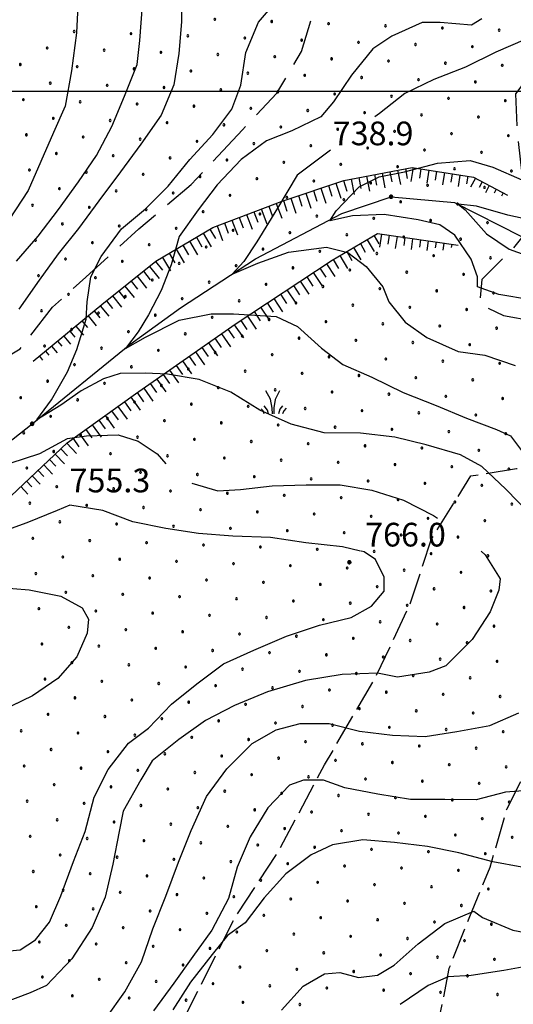
# Model space of a CAD drawing. Extents: x 2594215 to 2599039, y 4452505 to 4455963.
# Drawn here: x 2595107 to 2595263, y 4453211 to 4453523 of the extents above; entities that cross this region are included whole.
import ezdxf

# ---------------------------------------------------------------- set-up
doc = ezdxf.new("R2010")
doc.units = 0
doc.header["$LTSCALE"] = 5
doc.header["$MEASUREMENT"] = 0
for name, pattern in [('103', [4, 3, -1]), ('702', [2.5, 2, -0.5]), ('LSCA1', [1, -0.5, -0.5])]:
    doc.linetypes.add(name, pattern=pattern)
for name, color, linetype in [('10300000', 4, '103'), ('30300000', 1, 'Continuous'), ('60100000', 1, 'LSCA1'), ('70200000', 1, '702'), ('72900000', 1, 'Continuous'), ('80100000', 13, 'Continuous'), ('80200000', 1, 'Continuous'), ('80400000', 1, 'Continuous'), ('A0140000', 2, 'Continuous'), ('C7140000', 1, 'Continuous'), ('CORNICE', 1, 'Continuous')]:
    doc.layers.add(name, color=color, linetype=linetype)
doc.styles.get("Standard").update_dxf_attribs({"font": 'romans.shx'})

# ---------------------------------------------------------------- blocks, each defined once
blk = doc.blocks.new('BA1LUNG')
at = {"linetype": 'Continuous'}
blk.add_line((0, 0), (1, 0), dxfattribs=at)
blk = doc.blocks.new('BA1CORT')
at = {"linetype": 'Continuous'}
blk.add_line((0, 0), (0.7, 0), dxfattribs=at)
blk = doc.blocks.new('MACCHIA')
at = {"linetype": 'Continuous'}
for p, q in [((-0.163, 0.941), (-0.469, 1.482)), ((0.404, 1.488), (0.123, 0.925)), ((-0.053, 0.384), (-0.163, 0.941)), ((0.123, 0.925), (0.039, 0.406)), ((-0.628, 0.204), (-0.755, 0.34)), ((-0.563, 0.014), (-0.628, 0.204)), ((-0.363, 0.258), (-0.563, 0.529)), ((-0.305, 0.014), (-0.363, 0.258)), ((-0.047, 0.014), (-0.053, 0.384)), ((0.039, 0.406), (0.044, 0.018)), ((0.419, 0.308), (0.34, 0.018)), ((0.589, 0.52), (0.419, 0.308)), ((0.685, 0.209), (0.599, 0.018)), ((0.822, 0.373), (0.685, 0.209))]:
    blk.add_line(p, q, dxfattribs=at)
blk = doc.blocks.new('CERCHIO5')
at = {"linetype": 'Continuous'}
for p, q in [((-0.2, 0.06), (-0.21, 0)), ((-0.21, 0), (-0.2, -0.06)), ((0, -0.2), (-0.21, 0)), ((-0.21, 0), (0, 0)), ((-0.2, -0.06), (0.02, 0.2)), ((-0.17, 0.12), (-0.2, 0.06)), ((0.16, -0.12), (-0.2, 0.06)), ((-0.2, 0.06), (0.19, -0.06)), ((-0.15, 0.09), (-0.18, 0.06)), ((-0.17, 0.09), (-0.18, 0.09)), ((-0.18, 0.09), (-0.09, 0.06)), ((-0.18, 0.06), (-0.18, 0.03)), ((-0.18, 0.03), (-0.18, 0.01)), ((-0.18, 0.01), (-0.18, -0.05)), ((-0.17, -0.12), (0.09, 0.18)), ((-0.12, 0.17), (-0.17, 0.12)), ((0.19, -0.06), (-0.17, 0.12)), ((-0.17, 0.12), (0, 0)), ((-0.17, 0.02), (-0.08, 0.11)), ((-0.15, 0.09), (-0.17, 0.09)), ((-0.16, 0.05), (-0.17, 0)), ((-0.12, -0.02), (-0.17, 0.02)), ((0, 0), (-0.17, -0.12)), ((-0.17, 0), (-0.16, -0.08)), ((-0.07, 0.16), (-0.16, 0.05)), ((-0.14, 0.05), (-0.16, -0.02)), ((-0.14, 0.11), (-0.15, 0.09)), ((-0.13, 0.02), (-0.15, 0.09)), ((-0.09, 0.06), (-0.14, 0.14)), ((-0.14, 0.14), (0, 0.07)), ((-0.1, 0.12), (-0.14, 0.11)), ((-0.13, 0.09), (-0.14, 0)), ((-0.08, 0.08), (-0.14, 0.05)), ((-0.14, 0), (-0.12, -0.07)), ((-0.07, 0.16), (-0.13, 0.09)), ((-0.13, 0.09), (-0.12, 0.11)), ((-0.11, -0.01), (-0.13, 0.09)), ((-0.09, -0.03), (-0.13, 0.02)), ((-0.07, 0.19), (-0.12, 0.17)), ((0.06, 0.19), (-0.12, -0.16)), ((-0.12, -0.16), (-0.07, 0.19)), ((0, -0.2), (-0.12, 0.17)), ((-0.12, 0.17), (0.16, -0.12)), ((-0.12, 0.11), (-0.11, 0.14)), ((-0.08, 0.05), (-0.12, -0.02)), ((-0.11, 0.14), (-0.1, 0.18)), ((-0.1, 0.18), (-0.08, 0.17)), ((-0.07, 0.16), (-0.1, 0.12)), ((-0.08, 0.17), (-0.03, 0.18)), ((-0.02, 0.15), (-0.08, 0.05)), ((-0.05, 0.13), (-0.08, 0.08)), ((-0.08, 0.11), (0.01, 0.1)), ((0, 0.2), (-0.07, 0.19)), ((0.02, 0.2), (-0.07, 0.16)), ((-0.07, 0.19), (0.12, -0.16)), ((-0.03, 0.18), (-0.07, 0.16)), ((0, 0.15), (-0.07, 0.16)), ((-0.05, 0.06), (-0.07, -0.01)), ((-0.07, -0.18), (0.04, 0.01)), ((0.01, 0.15), (-0.05, 0.11)), ((-0.04, 0.12), (-0.05, 0.13)), ((-0.05, 0.11), (-0.05, 0.06)), ((-0.02, 0.1), (-0.05, 0.06)), ((-0.05, 0.06), (-0.02, 0.1)), ((-0.03, 0.18), (-0.04, 0.12)), ((0.01, 0.19), (-0.03, 0.18)), ((0, 0.17), (-0.03, 0.18)), ((-0.03, 0.18), (0.01, 0.15)), ((0.01, 0.05), (-0.03, -0.02)), ((0.06, 0.13), (-0.02, 0.15)), ((-0.02, 0.1), (0.03, 0.11)), ((0.07, 0.09), (-0.02, 0.1)), ((0, 0), (0, 0.2)), ((0.06, 0.19), (0, 0.2)), ((0, 0.07), (0.04, 0.2)), ((0, 0), (0.06, 0.19)), ((0.12, 0.17), (0, -0.2)), ((0.04, 0.16), (0, 0.17)), ((0.06, 0.14), (0, 0.15)), ((0.07, 0.05), (0, -0.04)), ((0, 0), (0.2, 0)), ((0, 0), (0, -0.2)), ((0.03, 0.11), (0.01, 0.19)), ((0.01, 0.1), (0.07, 0.05)), ((0.07, 0.04), (0.01, 0.05)), ((0.15, 0.14), (0.03, 0.07)), ((0.03, 0.11), (0.09, 0.09)), ((0.07, -0.09), (0.03, 0.11)), ((0.03, 0.07), (0.19, 0.06)), ((0.03, -0.08), (0.08, 0.07)), ((0.04, 0.2), (0.07, 0.1)), ((0.09, 0.18), (0.04, -0.2)), ((0.11, 0.14), (0.04, 0.16)), ((0.04, 0.01), (0.15, 0.14)), ((0.05, -0.06), (0.11, 0.03)), ((0.12, 0.17), (0.06, 0.19)), ((0.06, -0.19), (0.12, 0.17)), ((0.12, 0.12), (0.06, 0.14)), ((0.08, 0.07), (0.06, 0.13)), ((0.16, 0.12), (0.06, -0.19)), ((0.07, 0.1), (0.08, 0.18)), ((0.12, 0.04), (0.07, 0.09)), ((0.07, -0.02), (0.07, 0.04)), ((0.08, 0.18), (0.2, -0.03)), ((0.09, 0.09), (0.12, 0.05)), ((0.14, 0.07), (0.1, -0.08)), ((0.16, 0.11), (0.11, 0.14)), ((0.11, 0.03), (0.14, 0.1)), ((0.16, 0.12), (0.12, 0.17)), ((0.12, -0.16), (0.16, 0.12)), ((0.16, 0.06), (0.12, 0.12)), ((0.12, 0.05), (0.12, 0.05)), ((0.12, 0.05), (0.13, -0.03)), ((0.12, -0.06), (0.12, 0.04)), ((0.13, -0.07), (0.16, 0)), ((0.14, 0.1), (0.14, 0.07)), ((0.19, 0.06), (0.16, 0.12)), ((0.17, 0.06), (0.16, 0.11)), ((0.16, 0.04), (0.16, 0.06)), ((0.16, 0), (0.16, 0.04)), ((0.19, 0.06), (0.17, -0.1)), ((0.18, -0.01), (0.17, 0.06)), ((0.2, 0), (0.19, 0.06)), ((0.19, -0.06), (0.2, 0)), ((-0.2, -0.06), (-0.17, -0.12)), ((0.17, -0.1), (-0.2, -0.06)), ((-0.18, -0.05), (-0.16, -0.1)), ((-0.17, -0.12), (-0.12, -0.16)), ((-0.16, -0.02), (-0.12, -0.04)), ((-0.15, -0.04), (-0.16, -0.11)), ((-0.16, -0.08), (-0.13, -0.13)), ((-0.16, -0.1), (-0.12, -0.15)), ((-0.16, -0.11), (-0.11, -0.13)), ((-0.12, -0.02), (-0.15, -0.04)), ((-0.13, -0.06), (-0.11, -0.02)), ((-0.1, -0.08), (-0.13, -0.06)), ((-0.13, -0.13), (-0.06, -0.15)), ((-0.11, -0.02), (-0.12, -0.02)), ((-0.12, -0.04), (-0.08, -0.02)), ((-0.12, -0.07), (-0.09, -0.09)), ((-0.12, -0.15), (-0.06, -0.16)), ((-0.12, -0.16), (-0.07, -0.19)), ((-0.1, -0.08), (-0.11, -0.01)), ((-0.11, -0.13), (-0.09, -0.16)), ((-0.06, -0.04), (-0.1, -0.1)), ((0, -0.09), (-0.1, -0.08)), ((-0.08, -0.14), (-0.1, -0.08)), ((-0.1, -0.1), (0.03, -0.13)), ((-0.05, -0.07), (-0.09, -0.03)), ((-0.09, -0.18), (-0.05, -0.07)), ((-0.09, -0.09), (-0.03, -0.13)), ((-0.09, -0.16), (-0.09, -0.18)), ((-0.03, -0.15), (-0.08, -0.14)), ((-0.07, -0.01), (-0.04, -0.05)), ((0.04, -0.2), (-0.07, -0.18)), ((-0.07, -0.19), (0, -0.2)), ((0.1, -0.08), (-0.06, -0.04)), ((-0.06, -0.15), (0.01, -0.16)), ((-0.06, -0.16), (-0.03, -0.19)), ((0, -0.04), (-0.05, -0.07)), ((0.05, -0.06), (-0.05, -0.07)), ((-0.05, -0.07), (0.05, -0.06)), ((-0.05, -0.07), (-0.05, -0.18)), ((-0.05, -0.18), (0.03, -0.08)), ((-0.04, -0.05), (0.01, -0.06)), ((-0.03, -0.02), (0.02, -0.05)), ((-0.03, -0.13), (0.05, -0.13)), ((0.05, -0.13), (-0.03, -0.15)), ((-0.03, -0.19), (0.04, -0.18)), ((0.14, -0.11), (0, -0.09)), ((0, -0.2), (0.06, -0.19)), ((0.01, -0.06), (0.05, -0.06)), ((0.01, -0.16), (0.04, -0.15)), ((0.02, -0.05), (0.07, -0.07)), ((0.03, -0.13), (0.07, -0.09)), ((0.13, -0.03), (0.04, -0.05)), ((0.04, -0.05), (0.05, -0.13)), ((0.04, -0.15), (0.1, -0.13)), ((0.04, -0.18), (0.06, -0.18)), ((0.05, -0.06), (0.07, -0.02)), ((0.13, -0.03), (0.05, -0.06)), ((0.05, -0.13), (0.11, -0.11)), ((0.06, -0.19), (0.12, -0.16)), ((0.06, -0.18), (0.09, -0.16)), ((0.07, -0.07), (0.15, -0.08)), ((0.09, -0.16), (0.12, -0.15)), ((0.1, -0.13), (0.13, -0.07)), ((0.11, -0.11), (0.12, -0.06)), ((0.12, -0.15), (0.14, -0.11)), ((0.12, -0.16), (0.16, -0.12)), ((0.2, -0.03), (0.13, -0.03)), ((0.15, -0.08), (0.18, -0.07)), ((0.16, -0.12), (0.19, -0.06)), ((0.18, -0.07), (0.18, -0.01))]:
    blk.add_line(p, q, dxfattribs=at)
blk = doc.blocks.new('PALLINO1')
at = {"linetype": 'Continuous'}
for p, q in [((-0.12, 0.09), (-0.15, 0)), ((-0.15, 0), (-0.12, -0.09)), ((-0.05, 0.14), (-0.12, 0.09)), ((0.05, 0.14), (-0.05, 0.14)), ((0.12, 0.09), (0.05, 0.14)), ((0.15, 0), (0.12, 0.09)), ((0.12, -0.09), (0.15, 0)), ((-0.12, -0.09), (-0.05, -0.14)), ((-0.05, -0.14), (0.05, -0.14)), ((0.05, -0.14), (0.12, -0.09))]:
    blk.add_line(p, q, dxfattribs=at)
blk = doc.blocks.new('CAMP_B5252BE6')
at = {"layer": 'C7140000', "linetype": 'Continuous', "xscale": 2, "yscale": 2, "zscale": 2}
for p in [(2595168.504, 4453522.751), (2595186.519, 4453522.062), (2595204.533, 4453521.373), (2595222.548, 4453520.684), (2595123.948, 4453518.903), (2595141.963, 4453518.215), (2595159.978, 4453517.526), (2595240.562, 4453519.995), (2595258.577, 4453519.306), (2595177.992, 4453516.837), (2595196.007, 4453516.148), (2595214.021, 4453515.459), (2595232.036, 4453514.77), (2595250.051, 4453514.081), (2595115.422, 4453513.678), (2595133.437, 4453512.99), (2595151.451, 4453512.301), (2595169.466, 4453511.612), (2595187.48, 4453510.923), (2595106.896, 4453508.454), (2595205.495, 4453510.234), (2595223.51, 4453509.545), (2595241.524, 4453508.856), (2595259.539, 4453508.167), (2595124.91, 4453507.765), (2595142.925, 4453507.076), (2595160.939, 4453506.387), (2595178.954, 4453505.698), (2595196.969, 4453505.009), (2595116.384, 4453502.54), (2595134.398, 4453501.851), (2595214.983, 4453504.32), (2595232.998, 4453503.631), (2595251.012, 4453502.942), (2595152.413, 4453501.162), (2595170.428, 4453500.473), (2595188.442, 4453499.784), (2595206.457, 4453499.095), (2595107.857, 4453497.315), (2595125.872, 4453496.626), (2595143.887, 4453495.937), (2595224.471, 4453498.406), (2595242.486, 4453497.717), (2595260.501, 4453497.028), (2595161.901, 4453495.248), (2595179.916, 4453494.559), (2595197.93, 4453493.87), (2595215.945, 4453493.181), (2595233.96, 4453492.492), (2595117.346, 4453491.401), (2595135.36, 4453490.712), (2595153.375, 4453490.023), (2595171.389, 4453489.334), (2595251.974, 4453491.803), (2595108.819, 4453486.176), (2595189.404, 4453488.645), (2595207.419, 4453487.956), (2595225.433, 4453487.267), (2595243.448, 4453486.578), (2595126.834, 4453485.487), (2595144.848, 4453484.798), (2595162.863, 4453484.109), (2595180.878, 4453483.42), (2595261.462, 4453485.889), (2595118.307, 4453480.262), (2595198.892, 4453482.731), (2595216.907, 4453482.042), (2595234.921, 4453481.353), (2595252.936, 4453480.664), (2595136.322, 4453479.573), (2595154.337, 4453478.884), (2595172.351, 4453478.195), (2595190.366, 4453477.506), (2595208.38, 4453476.817), (2595109.781, 4453475.037), (2595127.796, 4453474.348), (2595145.81, 4453473.659), (2595226.395, 4453476.128), (2595244.41, 4453475.439), (2595262.424, 4453474.75), (2595163.825, 4453472.97), (2595181.839, 4453472.281), (2595199.854, 4453471.592), (2595217.869, 4453470.903), (2595119.269, 4453469.123), (2595137.284, 4453468.434), (2595155.298, 4453467.745), (2595235.883, 4453470.214), (2595253.898, 4453469.525), (2595173.313, 4453467.056), (2595191.328, 4453466.367), (2595209.342, 4453465.678), (2595227.357, 4453464.989), (2595245.371, 4453464.3), (2595110.743, 4453463.898), (2595128.757, 4453463.209), (2595146.772, 4453462.52), (2595164.787, 4453461.831), (2595182.801, 4453461.142), (2595120.231, 4453457.984), (2595200.816, 4453460.453), (2595218.83, 4453459.764), (2595236.845, 4453459.075), (2595254.859, 4453458.387), (2595138.246, 4453457.295), (2595156.26, 4453456.606), (2595174.275, 4453455.917), (2595192.289, 4453455.228), (2595111.705, 4453452.759), (2595129.719, 4453452.07), (2595210.304, 4453454.539), (2595228.318, 4453453.85), (2595246.333, 4453453.162), (2595147.734, 4453451.381), (2595165.748, 4453450.692), (2595183.763, 4453450.003), (2595201.778, 4453449.314), (2595219.792, 4453448.625), (2595121.193, 4453446.845), (2595139.207, 4453446.156), (2595157.222, 4453445.467), (2595237.807, 4453447.937), (2595255.821, 4453447.248), (2595175.237, 4453444.778), (2595193.251, 4453444.089), (2595211.266, 4453443.401), (2595229.28, 4453442.712), (2595112.666, 4453441.62), (2595130.681, 4453440.931), (2595148.696, 4453440.242), (2595166.71, 4453439.553), (2595247.295, 4453442.023), (2595184.725, 4453438.864), (2595202.739, 4453438.176), (2595220.754, 4453437.487), (2595238.768, 4453436.798), (2595256.783, 4453436.109), (2595122.155, 4453435.706), (2595140.169, 4453435.017), (2595158.184, 4453434.328), (2595176.198, 4453433.639), (2595113.628, 4453430.481), (2595194.213, 4453432.951), (2595212.227, 4453432.262), (2595230.242, 4453431.573), (2595248.257, 4453430.884), (2595131.643, 4453429.792), (2595149.657, 4453429.103), (2595167.672, 4453428.414), (2595185.686, 4453427.726), (2595203.701, 4453427.037), (2595123.116, 4453424.567), (2595141.131, 4453423.878), (2595221.716, 4453426.348), (2595239.73, 4453425.659), (2595257.745, 4453424.97), (2595159.145, 4453423.189), (2595177.16, 4453422.501), (2595195.175, 4453421.812), (2595213.189, 4453421.123), (2595114.59, 4453419.342), (2595132.605, 4453418.653), (2595150.619, 4453417.964), (2595231.204, 4453420.434), (2595249.218, 4453419.745), (2595168.634, 4453417.276), (2595186.648, 4453416.587), (2595204.663, 4453415.898), (2595222.677, 4453415.209), (2595240.692, 4453414.52), (2595124.078, 4453413.428), (2595142.093, 4453412.74), (2595160.107, 4453412.051), (2595178.122, 4453411.362), (2595258.707, 4453413.831), (2595115.552, 4453408.203), (2595196.136, 4453410.673), (2595214.151, 4453409.984), (2595232.166, 4453409.295), (2595250.18, 4453408.606), (2595133.566, 4453407.515), (2595151.581, 4453406.826), (2595169.595, 4453406.137), (2595187.61, 4453405.448), (2595107.025, 4453402.978), (2595125.04, 4453402.29), (2595205.625, 4453404.759), (2595223.639, 4453404.07), (2595241.654, 4453403.381), (2595259.668, 4453402.692), (2595143.054, 4453401.601), (2595161.069, 4453400.912), (2595179.084, 4453400.223), (2595197.098, 4453399.534), (2595215.113, 4453398.845), (2595116.513, 4453397.065), (2595134.528, 4453396.376), (2595152.543, 4453395.687), (2595233.127, 4453398.156), (2595251.142, 4453397.467), (2595170.557, 4453394.998), (2595188.572, 4453394.309), (2595206.586, 4453393.62), (2595224.601, 4453392.931), (2595107.987, 4453391.84), (2595126.002, 4453391.151), (2595144.016, 4453390.462), (2595162.031, 4453389.773), (2595242.616, 4453392.242), (2595260.63, 4453391.553), (2595180.045, 4453389.084), (2595198.06, 4453388.395), (2595216.075, 4453387.706), (2595234.089, 4453387.017), (2595252.104, 4453386.328), (2595117.475, 4453385.926), (2595135.49, 4453385.237), (2595153.504, 4453384.548), (2595171.519, 4453383.859), (2595189.534, 4453383.17), (2595108.949, 4453380.701), (2595126.963, 4453380.012), (2595207.548, 4453382.481), (2595225.563, 4453381.792), (2595243.577, 4453381.103), (2595261.592, 4453380.414), (2595144.978, 4453379.323), (2595162.993, 4453378.634), (2595181.007, 4453377.945), (2595199.022, 4453377.256), (2595118.437, 4453374.787), (2595136.452, 4453374.098), (2595217.036, 4453376.567), (2595235.051, 4453375.878), (2595253.066, 4453375.189), (2595154.466, 4453373.409), (2595172.481, 4453372.72), (2595190.495, 4453372.031), (2595208.51, 4453371.342), (2595226.525, 4453370.653), (2595109.911, 4453369.562), (2595127.925, 4453368.873), (2595145.94, 4453368.184), (2595163.954, 4453367.495), (2595244.539, 4453369.964), (2595262.554, 4453369.275), (2595181.969, 4453366.806), (2595199.984, 4453366.117), (2595217.998, 4453365.428), (2595236.013, 4453364.739), (2595119.399, 4453363.648), (2595137.413, 4453362.959), (2595155.428, 4453362.27), (2595173.443, 4453361.581), (2595254.027, 4453364.05), (2595110.872, 4453358.423), (2595191.457, 4453360.892), (2595209.472, 4453360.203), (2595227.486, 4453359.514), (2595245.501, 4453358.825), (2595128.887, 4453357.734), (2595146.902, 4453357.045), (2595164.916, 4453356.356), (2595182.931, 4453355.667), (2595120.361, 4453352.509), (2595200.945, 4453354.978), (2595218.96, 4453354.289), (2595236.975, 4453353.6), (2595254.989, 4453352.912), (2595138.375, 4453351.82), (2595156.39, 4453351.131), (2595174.404, 4453350.442), (2595192.419, 4453349.753), (2595210.434, 4453349.064), (2595111.834, 4453347.284), (2595129.849, 4453346.595), (2595147.863, 4453345.906), (2595228.448, 4453348.375), (2595246.463, 4453347.687), (2595165.878, 4453345.217), (2595183.893, 4453344.528), (2595201.907, 4453343.839), (2595219.922, 4453343.15), (2595121.322, 4453341.37), (2595139.337, 4453340.681), (2595157.352, 4453339.992), (2595237.936, 4453342.462), (2595255.951, 4453341.773), (2595175.366, 4453339.303), (2595193.381, 4453338.614), (2595211.395, 4453337.925), (2595229.41, 4453337.237), (2595247.425, 4453336.548), (2595112.796, 4453336.145), (2595130.811, 4453335.456), (2595148.825, 4453334.767), (2595166.84, 4453334.078), (2595184.854, 4453333.389), (2595122.284, 4453330.231), (2595202.869, 4453332.7), (2595220.884, 4453332.012), (2595238.898, 4453331.323), (2595256.913, 4453330.634), (2595140.299, 4453329.542), (2595158.313, 4453328.853), (2595176.328, 4453328.164), (2595194.343, 4453327.475), (2595113.758, 4453325.006), (2595131.772, 4453324.317), (2595212.357, 4453326.787), (2595230.372, 4453326.098), (2595248.386, 4453325.409), (2595149.787, 4453323.628), (2595167.802, 4453322.939), (2595185.816, 4453322.251), (2595203.831, 4453321.562), (2595221.845, 4453320.873), (2595123.246, 4453319.092), (2595141.261, 4453318.403), (2595159.275, 4453317.714), (2595239.86, 4453320.184), (2595257.875, 4453319.495), (2595177.29, 4453317.026), (2595195.304, 4453316.337), (2595213.319, 4453315.648), (2595231.334, 4453314.959), (2595114.72, 4453313.867), (2595132.734, 4453313.178), (2595150.749, 4453312.489), (2595168.763, 4453311.801), (2595249.348, 4453314.27), (2595186.778, 4453311.112), (2595204.793, 4453310.423), (2595222.807, 4453309.734), (2595240.822, 4453309.045), (2595258.836, 4453308.356), (2595124.208, 4453307.953), (2595142.222, 4453307.264), (2595160.237, 4453306.576), (2595178.252, 4453305.887), (2595196.266, 4453305.198), (2595115.681, 4453302.728), (2595133.696, 4453302.039), (2595214.281, 4453304.509), (2595232.295, 4453303.82), (2595250.31, 4453303.131), (2595151.711, 4453301.351), (2595169.725, 4453300.662), (2595187.74, 4453299.973), (2595205.754, 4453299.284), (2595107.155, 4453297.503), (2595125.17, 4453296.815), (2595143.184, 4453296.126), (2595223.769, 4453298.595), (2595241.783, 4453297.906), (2595259.798, 4453297.217), (2595161.199, 4453295.437), (2595179.213, 4453294.748), (2595197.228, 4453294.059), (2595215.242, 4453293.37), (2595233.257, 4453292.681), (2595116.643, 4453291.59), (2595134.658, 4453290.901), (2595152.672, 4453290.212), (2595251.272, 4453291.992), (2595170.687, 4453289.523), (2595188.702, 4453288.834), (2595206.716, 4453288.145), (2595224.731, 4453287.456), (2595242.745, 4453286.767), (2595108.117, 4453286.365), (2595126.131, 4453285.676), (2595144.146, 4453284.987), (2595162.161, 4453284.298), (2595180.175, 4453283.609), (2595260.76, 4453286.078), (2595117.605, 4453280.451), (2595198.19, 4453282.92), (2595216.204, 4453282.231), (2595234.219, 4453281.542), (2595252.233, 4453280.853), (2595135.62, 4453279.762), (2595153.634, 4453279.073), (2595171.649, 4453278.384), (2595189.663, 4453277.695), (2595109.079, 4453275.226), (2595127.093, 4453274.537), (2595207.678, 4453277.006), (2595225.692, 4453276.317), (2595243.707, 4453275.628), (2595261.722, 4453274.939), (2595145.108, 4453273.848), (2595163.122, 4453273.159), (2595181.137, 4453272.47), (2595199.151, 4453271.781), (2595217.166, 4453271.092), (2595118.567, 4453269.312), (2595136.581, 4453268.623), (2595154.596, 4453267.934), (2595235.181, 4453270.403), (2595253.195, 4453269.714), (2595172.61, 4453267.245), (2595190.625, 4453266.556), (2595208.64, 4453265.867), (2595226.654, 4453265.178), (2595110.04, 4453264.087), (2595128.055, 4453263.398), (2595146.069, 4453262.709), (2595164.084, 4453262.02), (2595244.669, 4453264.489), (2595262.683, 4453263.8), (2595182.099, 4453261.331), (2595200.113, 4453260.642), (2595218.128, 4453259.953), (2595236.142, 4453259.264), (2595254.157, 4453258.575), (2595119.529, 4453258.173), (2595137.543, 4453257.484), (2595155.558, 4453256.795), (2595173.572, 4453256.106), (2595191.587, 4453255.417), (2595111.002, 4453252.948), (2595129.017, 4453252.259), (2595209.601, 4453254.728), (2595227.616, 4453254.039), (2595245.631, 4453253.35), (2595147.031, 4453251.57), (2595165.046, 4453250.881), (2595183.06, 4453250.192), (2595201.075, 4453249.503), (2595120.49, 4453247.034), (2595138.505, 4453246.345), (2595219.09, 4453248.814), (2595237.104, 4453248.125), (2595255.119, 4453247.436), (2595156.519, 4453245.656), (2595174.534, 4453244.967), (2595192.549, 4453244.278), (2595210.563, 4453243.589), (2595228.578, 4453242.9), (2595111.964, 4453241.809), (2595129.978, 4453241.12), (2595147.993, 4453240.431), (2595166.008, 4453239.742), (2595246.592, 4453242.211), (2595184.022, 4453239.053), (2595202.037, 4453238.364), (2595220.051, 4453237.675), (2595238.066, 4453236.986), (2595121.452, 4453235.895), (2595139.467, 4453235.206), (2595157.481, 4453234.517), (2595175.496, 4453233.828), (2595256.081, 4453236.298), (2595112.926, 4453230.67), (2595193.51, 4453233.139), (2595211.525, 4453232.45), (2595229.54, 4453231.762), (2595247.554, 4453231.073), (2595130.94, 4453229.981), (2595148.955, 4453229.292), (2595166.969, 4453228.603), (2595184.984, 4453227.914), (2595202.999, 4453227.225), (2595122.414, 4453224.756), (2595221.013, 4453226.537), (2595239.028, 4453225.848), (2595257.042, 4453225.159), (2595140.428, 4453224.067), (2595158.443, 4453223.378), (2595176.458, 4453222.689), (2595194.472, 4453222), (2595212.487, 4453221.312), (2595113.887, 4453219.531), (2595131.902, 4453218.842), (2595149.917, 4453218.153), (2595230.501, 4453220.623), (2595248.516, 4453219.934), (2595167.931, 4453217.464), (2595185.946, 4453216.775), (2595203.96, 4453216.087), (2595221.975, 4453215.398), (2595123.376, 4453213.617), (2595141.39, 4453212.928), (2595159.405, 4453212.239), (2595239.99, 4453214.709), (2595258.004, 4453214.02), (2595177.419, 4453211.55), (2595195.434, 4453210.862)]:
    blk.add_blockref('PALLINO1', p, dxfattribs=at)

msp = doc.modelspace()

# ---------------------------------------------------------------- linework, layer by layer
at = {"layer": '10300000', "linetype": '103', "flags": 128}
for points in [[(2594951.59, 4453298.39), (2594967.19, 4453296.83), (2594985.18, 4453295.56), (2595002.6, 4453299.7), (2595017.04, 4453309.55), (2595023.67, 4453317.32), (2595032.72, 4453331.09), (2595042.06, 4453342.16), (2595052, 4453354.42), (2595064.07, 4453373.87), (2595073.73, 4453388.84), (2595077.67, 4453399.02), (2595079.19, 4453404.42), (2595087.9, 4453407.09), (2595106.84, 4453418.42), (2595117.09, 4453431.58), (2595127.62, 4453441.14), (2595144.48, 4453456.38), (2595161.03, 4453470.42), (2595177.29, 4453487.76), (2595188.14, 4453499.42), (2595195.99, 4453512.59), (2595200.24, 4453526.67), (2595210.48, 4453536.53), (2595230.32, 4453549.66), (2595240.25, 4453557.12), (2595255.02, 4453576.27), (2595266.18, 4453590.93), (2595276.45, 4453611.29), (2595287.32, 4453629.85), (2595291.94, 4453637.08)], [(2595262.52, 4453586.12), (2595279.6, 4453571.68), (2595286.47, 4453562.35), (2595289.14, 4453553.94), (2595287.88, 4453538.95), (2595281.22, 4453521.27), (2595270.97, 4453509.01), (2595263.74, 4453499.14), (2595264.29, 4453486.54), (2595266.32, 4453468.53), (2595267.5, 4453462.22), (2595265.67, 4453453.53), (2595262.96, 4453450.24), (2595253.02, 4453440.38), (2595252.39, 4453432.58), (2595259.88, 4453428.95), (2595277.57, 4453425.89), (2595284.1, 4453408.76), (2595284.01, 4453383.26), (2595283.52, 4453379.58)]]:
    msp.add_lwpolyline(points, dxfattribs=at)
at = {"layer": '30300000', "linetype": 'Continuous', "flags": 128}
msp.add_lwpolyline([(2595059.21, 4453355.59), (2595088.99, 4453377.68), (2595110.65, 4453394.7), (2595141.64, 4453419.79), (2595157.59, 4453431.43), (2595181.34, 4453446.94), (2595208.7, 4453461.24), (2595224.32, 4453466.58), (2595244.41, 4453464.71), (2595265.37, 4453454.13), (2595291.15, 4453447.74), (2595329.19, 4453430.5), (2595351.61, 4453410.01), (2595372.24, 4453391.34), (2595402.75, 4453368.12), (2595423.11, 4453354.85)], dxfattribs=at)
at = {"layer": '60100000', "linetype": 'LSCA1', "flags": 128}
for points in [[(2595111.02, 4453414.5), (2595132.69, 4453432.42), (2595149.84, 4453446.16), (2595167.88, 4453456.89), (2595189.81, 4453465.21), (2595209.34, 4453471.74), (2595230.95, 4453475.86), (2595250.44, 4453472.79), (2595261.22, 4453467.05)], [(2595097.95, 4453366.25), (2595121.73, 4453388.66), (2595143.39, 4453404.18), (2595174.97, 4453426.26), (2595205.64, 4453446.55), (2595220.07, 4453454.9), (2595245.56, 4453451.2)]]:
    msp.add_lwpolyline(points, dxfattribs=at)
at = {"layer": '70200000', "linetype": '702', "flags": 128}
msp.add_lwpolyline([(2595147.03, 4453171.67), (2595148.6, 4453190.56), (2595159.4, 4453207.74), (2595174.71, 4453238.08), (2595188.39, 4453258.83), (2595203.29, 4453286.78), (2595219.39, 4453314.32), (2595230.28, 4453337.47), (2595237.15, 4453358.25), (2595249.63, 4453378.2), (2595264.04, 4453380.55), (2595278.44, 4453381.3), (2595290.42, 4453377.25), (2595292.38, 4453364.05), (2595288.31, 4453345.66), (2595279, 4453317.7), (2595271.72, 4453293.72), (2595260.84, 4453272.56), (2595255.57, 4453254.18), (2595249.11, 4453238.61), (2595242.65, 4453222.23), (2595239.39, 4453205.84), (2595241.65, 4453194.99), (2595238.87, 4453182.73)], dxfattribs=at)
at = {"layer": '80100000', "linetype": 'Continuous', "flags": 128}
for points in [[(2595253.02, 4453522.88), (2595249.82, 4453520.89), (2595239.82, 4453521.73), (2595234.22, 4453521.75), (2595224.6, 4453517.38), (2595218.59, 4453513.4), (2595211.76, 4453505.03), (2595206.13, 4453496.65), (2595202.11, 4453491.87), (2595192.89, 4453487.5), (2595184.88, 4453484.33), (2595176.86, 4453478.36), (2595169.23, 4453470.39), (2595163.2, 4453462.41), (2595157.17, 4453454.03), (2595154.69, 4453445.05), (2595151.46, 4453436.85), (2595147.55, 4453429.23), (2595144.21, 4453423.84), (2595140.19, 4453418.57), (2595146.55, 4453422.08), (2595157.26, 4453427.47), (2595167.3, 4453429.46), (2595174.44, 4453429.46), (2595187.88, 4453428.72), (2595194.67, 4453425.49), (2595202.24, 4453418.66), (2595209.02, 4453413.44), (2595218.21, 4453409.41), (2595228.19, 4453404.57), (2595238.57, 4453400.53), (2595248.16, 4453396.49), (2595257.75, 4453392.86), (2595262.14, 4453390.84), (2595268.11, 4453382.82)], [(2595270.52, 4453278.81), (2595260.52, 4453278.05), (2595251.31, 4453275.68), (2595241.31, 4453275.72), (2595230.51, 4453275.76), (2595220.12, 4453277.4), (2595209.73, 4453279.43), (2595202.94, 4453281.86), (2595196.54, 4453281.88), (2595192.13, 4453280.3), (2595185.3, 4453273.13), (2595179.67, 4453263.95), (2595175.63, 4453254.36), (2595172.8, 4453244.37), (2595167.56, 4453234.39), (2595161.53, 4453226.01), (2595155.5, 4453217.63), (2595149.06, 4453208.86)]]:
    msp.add_lwpolyline(points, dxfattribs=at)
at = {"layer": '80200000', "linetype": 'Continuous', "flags": 128}
for points in [[(2595158.02, 4453534.76), (2595157.97, 4453521.96), (2595157.13, 4453511.96), (2595155.49, 4453501.96), (2595151.46, 4453492.38), (2595145.02, 4453483.2), (2595138.59, 4453474.43), (2595131.76, 4453465.25), (2595125.33, 4453456.48), (2595118.9, 4453448.5), (2595112.87, 4453440.12), (2595106.43, 4453430.95)], [(2595125.19, 4453529.28), (2595124.75, 4453518.48), (2595123.11, 4453506.49), (2595121.07, 4453495.29), (2595117.44, 4453486.91), (2595113.4, 4453477.72), (2595109.37, 4453468.54), (2595103.34, 4453459.36)], [(2595105.69, 4453446.15), (2595112.52, 4453454.12), (2595118.95, 4453462.5), (2595125.38, 4453471.28), (2595131.01, 4453479.66), (2595135.85, 4453488.84), (2595139.88, 4453498.42), (2595143.92, 4453508.41), (2595144.75, 4453516), (2595145.59, 4453527.2)], [(2595268.19, 4453366.35), (2595260.62, 4453373.98), (2595253.05, 4453381.2), (2595246.26, 4453384.83), (2595235.47, 4453388.07), (2595225.48, 4453390.51), (2595214.69, 4453391.75), (2595203.09, 4453391.79), (2595192.7, 4453394.63), (2595182.71, 4453399.06), (2595173.54, 4453404.7), (2595163.55, 4453408.74), (2595153.56, 4453410.37), (2595146.44, 4453410.72), (2595138.51, 4453410.6), (2595133.27, 4453408.96), (2595126.13, 4453405.09), (2595119.77, 4453400.64), (2595112.18, 4453395.96), (2595116.75, 4453402.28), (2595121.89, 4453411.19), (2595124.79, 4453418.22), (2595127.8, 4453427.82), (2595128.04, 4453433.27), (2595129.27, 4453441.26), (2595132.49, 4453447.65), (2595138.93, 4453456.43), (2595146.55, 4453462.8), (2595153.78, 4453469.97), (2595160.61, 4453478.35), (2595167.84, 4453486.32), (2595173.87, 4453494.3), (2595176.69, 4453501.89), (2595178.33, 4453512.28), (2595182.37, 4453521.87), (2595186.79, 4453527.05)], [(2595266.75, 4453516.36), (2595257.53, 4453512.39), (2595247.92, 4453507.62), (2595237.9, 4453503.66), (2595228.69, 4453499.29), (2595220.66, 4453492.92), (2595219.21, 4453491.88)], [(2595205.17, 4453481.38), (2595202.61, 4453479.39), (2595194.59, 4453473.42), (2595188.39, 4453462.97), (2595181.81, 4453452.31), (2595177.68, 4453446.1), (2595173.96, 4453442.12), (2595182.14, 4453445.52), (2595191.85, 4453449.03), (2595203.9, 4453450.67), (2595210.6, 4453448.91), (2595216.4, 4453444.46), (2595221.75, 4453438.02), (2595223.64, 4453433.31), (2595228.82, 4453426.89), (2595235.6, 4453422.07), (2595245.58, 4453417.63), (2595253.98, 4453416.4), (2595263.57, 4453413.17)], [(2595268.44, 4453433.95), (2595258.45, 4453435.58), (2595251.66, 4453438.01), (2595251.67, 4453441.21), (2595249.69, 4453446.82), (2595244.52, 4453454.44), (2595239.73, 4453457.65), (2595232.94, 4453459.28), (2595222.14, 4453460.92), (2595212.14, 4453460.56), (2595204.94, 4453458.98), (2595206.95, 4453462.17), (2595214.18, 4453469.75), (2595220.59, 4453472.92), (2595228.59, 4453474.5), (2595239, 4453477.26), (2595249.41, 4453478.02), (2595256.6, 4453475.99), (2595265.78, 4453471.96)], [(2595268.54, 4453459.15), (2595261.34, 4453460.77), (2595251.35, 4453463.61), (2595245.52, 4453464.26), (2595247.75, 4453462.42), (2595254.52, 4453454.8), (2595261.7, 4453449.97), (2595269.69, 4453447.14)], [(2595103.7, 4453382.25), (2595113.06, 4453385.32), (2595121.88, 4453390.09), (2595127.88, 4453390.87), (2595137.88, 4453391.23), (2595144.28, 4453389.21), (2595150.26, 4453385.18), (2595153, 4453382)], [(2595161.27, 4453375.87), (2595169.42, 4453373.51), (2595176.62, 4453373.89), (2595186.63, 4453375.05), (2595197.43, 4453375.41), (2595208.23, 4453375.37), (2595218.22, 4453373.73), (2595228.21, 4453370.5), (2595237.79, 4453365.66), (2595239.06, 4453364.85)], [(2595214.61, 4453354.42), (2595208.96, 4453355.77), (2595197.36, 4453357.01), (2595186.17, 4453358.65), (2595174.17, 4453359.09), (2595163.37, 4453359.93), (2595152.98, 4453361.57), (2595142.58, 4453363.61), (2595133, 4453367.25), (2595122.6, 4453368.89), (2595118.6, 4453367.3), (2595108.98, 4453363.34), (2595098.97, 4453359.77)], [(2595098.88, 4453227.37), (2595106.88, 4453228.14), (2595111.69, 4453231.33), (2595116.12, 4453236.91), (2595119.75, 4453245.29), (2595123.79, 4453256.08), (2595127.42, 4453265.67), (2595130.26, 4453276.46), (2595134.69, 4453285.24), (2595141.12, 4453293.62), (2595147.54, 4453298.39), (2595154.77, 4453305.97), (2595162.79, 4453312.34), (2595171.22, 4453318.71), (2595180.83, 4453323.07), (2595191.25, 4453327.43), (2595201.66, 4453330.99), (2595211.67, 4453333.36), (2595218.09, 4453336.93), (2595222.1, 4453341.72), (2595222.12, 4453346.12), (2595219.34, 4453351.73), (2595215.75, 4453354.14), (2595214.9, 4453354.35)], [(2595252.88, 4453354.35), (2595254.15, 4453353.2), (2595258.92, 4453345.58), (2595258.5, 4453341.98), (2595255.68, 4453335.19), (2595250.05, 4453326.42), (2595241.62, 4453318.05), (2595236.41, 4453316.07), (2595226.4, 4453314.5), (2595220.01, 4453315.73), (2595208.81, 4453315.37), (2595197.2, 4453313.41), (2595185.19, 4453309.85), (2595174.77, 4453305.49), (2595165.55, 4453300.73), (2595157.13, 4453294.76), (2595148.7, 4453287.99), (2595145.08, 4453282), (2595139.44, 4453272.02), (2595138.22, 4453265.63), (2595136.18, 4453255.24), (2595133.75, 4453244.84), (2595129.71, 4453235.26), (2595123.27, 4453225.28), (2595115.24, 4453216.91), (2595110.03, 4453214.53), (2595100.42, 4453210.97)], [(2595099.31, 4453342.97), (2595109.7, 4453342.13), (2595119.7, 4453340.1), (2595126.48, 4453336.47), (2595128.47, 4453332.86), (2595128.05, 4453328.46), (2595124.83, 4453320.88), (2595118.8, 4453314.1), (2595110.78, 4453308.53), (2595100.76, 4453303.77)], [(2595134, 4453206.44), (2595140.03, 4453214.82), (2595145.27, 4453224.4), (2595148.91, 4453234.79), (2595152.95, 4453245.17), (2595156.99, 4453255.96), (2595161.02, 4453265.94), (2595165.86, 4453276.72), (2595172.29, 4453285.5), (2595180.33, 4453293.47), (2595187.94, 4453297.84), (2595195.55, 4453299.82), (2595204.75, 4453299.78), (2595214.34, 4453297.35), (2595224.73, 4453296.11), (2595235.13, 4453295.67), (2595245.14, 4453297.23), (2595255.55, 4453299.19), (2595264.76, 4453303.16)], [(2595265.78, 4453254.36), (2595256.59, 4453255.99), (2595245.8, 4453258.83), (2595235.81, 4453260.87), (2595225.41, 4453262.11), (2595215.41, 4453262.94), (2595205.81, 4453261.38), (2595199, 4453258.2), (2595190.97, 4453252.23), (2595184.15, 4453244.66), (2595178.12, 4453236.68), (2595172.5, 4453232.7), (2595167.68, 4453226.72), (2595160.85, 4453217.94), (2595155.21, 4453209.16)], [(2595189.61, 4453209.04), (2595196.44, 4453216.61), (2595203.26, 4453220.59), (2595208.06, 4453220.97), (2595214.05, 4453219.35), (2595220.05, 4453220.12), (2595225.27, 4453223.31), (2595232.89, 4453230.08), (2595241.31, 4453236.45), (2595250.53, 4453240.41), (2595253.32, 4453238.4), (2595262.91, 4453234.37), (2595273.7, 4453232.33)], [(2595270.47, 4453223.54), (2595260.06, 4453221.58), (2595249.65, 4453220.02), (2595242.45, 4453219.64), (2595236.04, 4453216.87), (2595227.22, 4453210.9)]]:
    msp.add_lwpolyline(points, dxfattribs=at)
at = {"layer": 'CORNICE', "linetype": 'Continuous', "flags": 128}
msp.add_lwpolyline([(2594385.05, 4453500), (2597930.36, 4453500)], dxfattribs=at)

# ---------------------------------------------------------------- block references
at = {"layer": '60100000', "linetype": 'Continuous'}
for name, p, xscale, yscale, zscale, rotation in [('BA1LUNG', (2595221.49, 4453474.06), 4.770230395284431, 4.770230395284431, 4.770230395284431, 280.7916060738069), ('BA1CORT', (2595223.95, 4453474.52), 4.693265780340994, 4.693265780340994, 4.693265780340994, 280.7916060775039), ('BA1LUNG', (2595226.4, 4453474.99), 4.611341295104324, 4.611341295104324, 4.611341295104324, 280.7916060849407), ('BA1CORT', (2595228.86, 4453475.46), 4.523773376149888, 4.523773376149888, 4.523773376149888, 280.7916060874419), ('BA1LUNG', (2595231.32, 4453475.8), 4.429726615753044, 4.429726615753044, 4.429726615753044, 261.0423198345551), ('BA1CORT', (2595233.79, 4453475.41), 4.328165167118319, 4.328165167118319, 4.328165167118319, 261.0423198401008), ('BA1LUNG', (2595236.26, 4453475.02), 4.217783028687283, 4.217783028687283, 4.217783028687283, 261.0423198341788), ('BA1CORT', (2595238.73, 4453474.63), 4.096901035119444, 4.096901035119444, 4.096901035119444, 261.0423198240129), ('BA1LUNG', (2595241.2, 4453474.24), 3.963309617779134, 3.963309617779134, 3.963309617779134, 261.0423198317574), ('BA1CORT', (2595243.67, 4453473.85), 3.814018835063782, 3.814018835063782, 3.814018835063782, 261.042319838937), ('BA1LUNG', (2595206.85, 4453470.91), 5.000000000477805, 5.000000000477805, 5.000000000477805, 288.4877559626932), ('BA1CORT', (2595209.22, 4453471.7), 5.000000000477805, 5.000000000477805, 5.000000000477805, 288.4877559626932), ('BA1LUNG', (2595211.67, 4453472.18), 5.000000000356613, 5.000000000356613, 5.000000000356613, 280.7916060891486), ('BA1CORT', (2595214.13, 4453472.65), 4.976589102543383, 4.976589102543383, 4.976589102543383, 280.7916060933198), ('BA1LUNG', (2595216.58, 4453473.12), 4.911453932223625, 4.911453932223625, 4.911453932223625, 280.7916060820554), ('BA1CORT', (2595219.04, 4453473.59), 4.842801571811709, 4.842801571811709, 4.842801571811709, 280.7916060950929), ('BA1LUNG', (2595246.14, 4453473.46), 3.644841234753229, 3.644841234753229, 3.644841234753229, 261.0423198162074), ('BA1CORT', (2595248.6, 4453473.08), 3.449652407462684, 3.449652407462684, 3.449652407462684, 261.0423198249506), ('BA1LUNG', (2595251.01, 4453472.48), 3.218974702054016, 3.218974702054016, 3.218974702054016, 241.9680843625654), ('BA1CORT', (2595253.21, 4453471.31), 2.93697062196872, 2.93697062196872, 2.93697062196872, 241.9680843323665), ('BA1LUNG', (2595197.36, 4453467.73), 5.000000000477805, 5.000000000477805, 5.000000000477805, 288.4877559626932), ('BA1CORT', (2595199.73, 4453468.53), 5.000000000477805, 5.000000000477805, 5.000000000477805, 288.4877559626932), ('BA1LUNG', (2595202.11, 4453469.32), 5.000000000477805, 5.000000000477805, 5.000000000477805, 288.4877559626932), ('BA1CORT', (2595204.48, 4453470.11), 5.000000000477805, 5.000000000477805, 5.000000000477805, 288.4877559626932), ('BA1LUNG', (2595255.42, 4453470.13), 2.574063680824425, 2.574063680824425, 2.574063680824425, 241.9680843416224), ('BA1CORT', (2595257.63, 4453468.96), 2.064285775028901, 2.064285775028901, 2.064285775028901, 241.9680843692687), ('BA1LUNG', (2595259.83, 4453467.78), 1.200193774689904, 1.200193774689904, 1.200193774689904, 241.9680843843471), ('BA1LUNG', (2595187.91, 4453464.49), 5.000000000690433, 5.000000000690433, 5.000000000690433, 290.7730422417785), ('BA1CORT', (2595190.25, 4453465.36), 5.000000000477805, 5.000000000477805, 5.000000000477805, 288.4877559626932), ('BA1LUNG', (2595192.62, 4453466.15), 5.000000000477805, 5.000000000477805, 5.000000000477805, 288.4877559626932), ('BA1CORT', (2595194.99, 4453466.94), 5.000000000477805, 5.000000000477805, 5.000000000477805, 288.4877559626932), ('BA1CORT', (2595180.89, 4453461.83), 5.000000000690433, 5.000000000690433, 5.000000000690433, 290.7730422417785), ('BA1LUNG', (2595183.23, 4453462.71), 5.000000000690433, 5.000000000690433, 5.000000000690433, 290.7730422417785), ('BA1CORT', (2595185.57, 4453463.6), 5.000000000690433, 5.000000000690433, 5.000000000690433, 290.7730422417785), ('BA1CORT', (2595171.54, 4453458.28), 5.000000000690433, 5.000000000690433, 5.000000000690433, 290.7730422417785), ('BA1LUNG', (2595173.88, 4453459.17), 5.000000000690433, 5.000000000690433, 5.000000000690433, 290.7730422417785), ('BA1CORT', (2595176.22, 4453460.05), 5.000000000690433, 5.000000000690433, 5.000000000690433, 290.7730422417785), ('BA1LUNG', (2595178.56, 4453460.94), 5.000000000690433, 5.000000000690433, 5.000000000690433, 290.7730422417785), ('BA1LUNG', (2595164.8, 4453455.06), 4.999999998654584, 4.999999998654584, 4.999999998654584, 300.7507690110936), ('BA1CORT', (2595166.95, 4453456.34), 4.999999998654584, 4.999999998654584, 4.999999998654584, 300.7507690110936), ('BA1LUNG', (2595169.21, 4453457.39), 5.000000000690433, 5.000000000690433, 5.000000000690433, 290.7730422417785), ('BA1LUNG', (2595160.51, 4453452.5), 4.999999998654584, 4.999999998654584, 4.999999998654584, 300.7507690110936), ('BA1CORT', (2595162.65, 4453453.78), 4.999999998654584, 4.999999998654584, 4.999999998654584, 300.7507690110936), ('BA1LUNG', (2595216.78, 4453452.99), 4.348729339258231, 4.348729339258231, 4.348729339258231, 300.0424392957897), ('BA1CORT', (2595218.94, 4453454.24), 4.240195601796853, 4.240195601796853, 4.240195601796853, 300.042439306217), ('BA1LUNG', (2595221.25, 4453454.73), 4.121527123919964, 4.121527123919964, 4.121527123919964, 261.7528494977182), ('BA1CORT', (2595223.73, 4453454.37), 3.99063438040586, 3.99063438040586, 3.99063438040586, 261.7528494975153), ('BA1LUNG', (2595226.2, 4453454.01), 3.844706574409097, 3.844706574409097, 3.844706574409097, 261.7528494890429), ('BA1CORT', (2595228.68, 4453453.65), 3.679835976979441, 3.679835976979441, 3.679835976979441, 261.7528495000494), ('BA1LUNG', (2595231.15, 4453453.29), 3.490360621362248, 3.490360621362248, 3.490360621362248, 261.7528494901255), ('BA1CORT', (2595233.62, 4453452.93), 3.267626330566418, 3.267626330566418, 3.267626330566418, 261.7528494707213), ('BA1LUNG', (2595236.1, 4453452.58), 2.997417958724251, 2.997417958724251, 2.997417958724251, 261.7528495096373), ('BA1CORT', (2595238.57, 4453452.22), 2.65385960033694, 2.65385960033694, 2.65385960033694, 261.7528494746676), ('BA1LUNG', (2595156.21, 4453449.95), 4.999999998654584, 4.999999998654584, 4.999999998654584, 300.7507690110936), ('BA1CORT', (2595158.36, 4453451.22), 4.999999998654584, 4.999999998654584, 4.999999998654584, 300.7507690110936), ('BA1CORT', (2595210.29, 4453449.24), 4.627826744401823, 4.627826744401823, 4.627826744401823, 300.0424393019472), ('BA1LUNG', (2595212.45, 4453450.49), 4.541425896403744, 4.541425896403744, 4.541425896403744, 300.0424393006113), ('BA1CORT', (2595214.61, 4453451.74), 4.448724038156121, 4.448724038156121, 4.448724038156121, 300.0424393083151), ('BA1LUNG', (2595241.05, 4453451.86), 2.181661194231635, 2.181661194231635, 2.181661194231635, 261.7528494957787), ('BA1CORT', (2595243.52, 4453451.5), 1.422222455334673, 1.422222455334673, 1.422222455334673, 261.7528495176744), ('BA1CORT', (2595149.77, 4453446.1), 5.000000001647414, 5.000000001647414, 5.000000001647414, 308.6927923150276), ('BA1LUNG', (2595151.91, 4453447.39), 4.999999998654584, 4.999999998654584, 4.999999998654584, 300.7507690110936), ('BA1CORT', (2595154.06, 4453448.67), 4.999999998654584, 4.999999998654584, 4.999999998654584, 300.7507690110936), ('BA1CORT', (2595205.96, 4453446.73), 4.784790595259388, 4.784790595259388, 4.784790595259388, 300.0424393007461), ('BA1LUNG', (2595208.12, 4453447.99), 4.708728904843801, 4.708728904843801, 4.708728904843801, 300.0424393286361), ('BA1CORT', (2595145.87, 4453442.98), 4.868783317583095, 4.868783317583095, 4.868783317583095, 308.6927923366239), ('BA1LUNG', (2595147.82, 4453444.54), 4.936083354238362, 4.936083354238362, 4.936083354238362, 308.6927923329577), ('BA1LUNG', (2595199.69, 4453442.62), 4.988978897909089, 4.988978897909089, 4.988978897909089, 303.4787724900274), ('BA1CORT', (2595201.78, 4453443.99), 4.924491537917055, 4.924491537917055, 4.924491537917055, 303.4787725077649), ('BA1LUNG', (2595203.86, 4453445.37), 4.856558476589734, 4.856558476589734, 4.856558476589734, 303.4787724900158), ('BA1CORT', (2595141.97, 4453439.85), 4.722452657764865, 4.722452657764865, 4.722452657764865, 308.6927923167978), ('BA1LUNG', (2595143.92, 4453441.41), 4.79772159770727, 4.79772159770727, 4.79772159770727, 308.6927923250502), ('BA1LUNG', (2595195.52, 4453439.86), 4.999999999113452, 4.999999999113452, 4.999999999113452, 303.478772522165), ('BA1CORT', (2595197.6, 4453441.24), 4.999999999113452, 4.999999999113452, 4.999999999113452, 303.478772522165), ('BA1CORT', (2595138.06, 4453436.72), 4.557067491537427, 4.557067491537427, 4.557067491537427, 308.6927923135408), ('BA1LUNG', (2595140.01, 4453438.29), 4.642446790050929, 4.642446790050929, 4.642446790050929, 308.692792319313), ('BA1LUNG', (2595191.35, 4453437.1), 4.999999999113452, 4.999999999113452, 4.999999999113452, 303.478772522165), ('BA1CORT', (2595193.43, 4453438.48), 4.999999999113452, 4.999999999113452, 4.999999999113452, 303.478772522165), ('BA1CORT', (2595134.16, 4453433.6), 4.366911885286594, 4.366911885286594, 4.366911885286594, 308.6927923259103), ('BA1LUNG', (2595136.11, 4453435.16), 4.46554067104339, 4.46554067104339, 4.46554067104339, 308.6927923201359), ('BA1LUNG', (2595187.18, 4453434.34), 4.999999999113452, 4.999999999113452, 4.999999999113452, 303.478772522165), ('BA1CORT', (2595189.26, 4453435.72), 4.999999999113452, 4.999999999113452, 4.999999999113452, 303.478772522165), ('BA1CORT', (2595130.29, 4453430.43), 4.14323631853063, 4.14323631853063, 4.14323631853063, 309.5942312975432), ('BA1LUNG', (2595132.21, 4453432.03), 4.259985581384885, 4.259985581384885, 4.259985581384885, 309.5942313029261), ('BA1CORT', (2595180.92, 4453430.2), 4.999999999113452, 4.999999999113452, 4.999999999113452, 303.478772522165), ('BA1LUNG', (2595183.01, 4453431.58), 4.999999999113452, 4.999999999113452, 4.999999999113452, 303.478772522165), ('BA1CORT', (2595185.09, 4453432.96), 4.999999999113452, 4.999999999113452, 4.999999999113452, 303.478772522165), ('BA1CORT', (2595126.44, 4453427.25), 3.871639710439625, 3.871639710439625, 3.871639710439625, 309.5942313049422), ('BA1LUNG', (2595128.36, 4453428.84), 4.014675025304273, 4.014675025304273, 4.014675025304273, 309.5942313311767), ('BA1CORT', (2595176.75, 4453427.45), 4.999999999113452, 4.999999999113452, 4.999999999113452, 303.478772522165), ('BA1LUNG', (2595178.84, 4453428.82), 4.999999999113452, 4.999999999113452, 4.999999999113452, 303.478772522165), ('BA1CORT', (2595122.58, 4453424.06), 3.525828706683668, 3.525828706683668, 3.525828706683668, 309.5942313117236), ('BA1LUNG', (2595124.51, 4453425.65), 3.710452877225582, 3.710452877225582, 3.710452877225582, 309.5942313199621), ('BA1CORT', (2595172.62, 4453424.63), 4.999999999622719, 4.999999999622719, 4.999999999622719, 304.9635189521267), ('BA1LUNG', (2595174.67, 4453426.06), 4.999999999622719, 4.999999999622719, 4.999999999622719, 304.9635189521267), ('BA1CORT', (2595118.73, 4453420.87), 3.049340827177796, 3.049340827177796, 3.049340827177796, 309.5942313509366), ('BA1LUNG', (2595120.66, 4453422.47), 3.309772535886406, 3.309772535886406, 3.309772535886406, 309.5942313088534), ('BA1CORT', (2595168.53, 4453421.76), 4.999999999622719, 4.999999999622719, 4.999999999622719, 304.9635189521267), ('BA1LUNG', (2595170.58, 4453423.19), 4.999999999622719, 4.999999999622719, 4.999999999622719, 304.9635189521267), ('BA1CORT', (2595114.88, 4453417.69), 2.278533750203389, 2.278533750203389, 2.278533750203389, 309.5942313305725), ('BA1LUNG', (2595116.8, 4453419.28), 2.721466282621922, 2.721466282621922, 2.721466282621922, 309.5942312999825), ('BA1CORT', (2595164.43, 4453418.9), 4.999999999622719, 4.999999999622719, 4.999999999622719, 304.9635189521267), ('BA1LUNG', (2595166.48, 4453420.33), 4.999999999622719, 4.999999999622719, 4.999999999622719, 304.9635189521267), ('BA1LUNG', (2595112.95, 4453416.09), 1.593105973348548, 1.593105973348548, 1.593105973348548, 309.5942313129102), ('BA1LUNG', (2595158.28, 4453414.6), 4.999999999622719, 4.999999999622719, 4.999999999622719, 304.9635189521267), ('BA1CORT', (2595160.33, 4453416.03), 4.999999999622719, 4.999999999622719, 4.999999999622719, 304.9635189521267), ('BA1LUNG', (2595162.38, 4453417.46), 4.999999999622719, 4.999999999622719, 4.999999999622719, 304.9635189521267), ('BA1LUNG', (2595154.18, 4453411.73), 4.999999999622719, 4.999999999622719, 4.999999999622719, 304.9635189521267), ('BA1CORT', (2595156.23, 4453413.16), 4.999999999622719, 4.999999999622719, 4.999999999622719, 304.9635189521267), ('BA1LUNG', (2595150.09, 4453408.87), 4.999999999622719, 4.999999999622719, 4.999999999622719, 304.9635189521267), ('BA1CORT', (2595152.14, 4453410.3), 4.999999999622719, 4.999999999622719, 4.999999999622719, 304.9635189521267), ('BA1LUNG', (2595145.99, 4453406), 4.999999999622719, 4.999999999622719, 4.999999999622719, 304.9635189521267), ('BA1CORT', (2595148.04, 4453407.43), 4.999999999622719, 4.999999999622719, 4.999999999622719, 304.9635189521267), ('BA1LUNG', (2595141.9, 4453403.12), 5.000000001096129, 5.000000001096129, 5.000000001096129, 305.6264215755002), ('BA1CORT', (2595143.94, 4453404.57), 4.999999999622719, 4.999999999622719, 4.999999999622719, 304.9635189521267), ('BA1LUNG', (2595137.84, 4453400.21), 5.000000001096129, 5.000000001096129, 5.000000001096129, 305.6264215755002), ('BA1CORT', (2595139.87, 4453401.66), 5.000000001096129, 5.000000001096129, 5.000000001096129, 305.6264215755002), ('BA1CORT', (2595131.74, 4453395.84), 4.868783320353301, 4.868783320353301, 4.868783320353301, 305.6264215729342), ('BA1LUNG', (2595133.78, 4453397.29), 4.936083356066285, 4.936083356066285, 4.936083356066285, 305.6264215606021), ('BA1CORT', (2595135.81, 4453398.75), 5.000000001096129, 5.000000001096129, 5.000000001096129, 305.6264215755002), ('BA1CORT', (2595127.68, 4453392.93), 4.722452657474523, 4.722452657474523, 4.722452657474523, 305.6264215727358), ('BA1LUNG', (2595129.71, 4453394.38), 4.797721598068565, 4.797721598068565, 4.797721598068565, 305.6264215937071), ('BA1CORT', (2595123.62, 4453390.01), 4.557067487536666, 4.557067487536666, 4.557067487536666, 305.6264215816514), ('BA1LUNG', (2595125.65, 4453391.47), 4.642446787387427, 4.642446787387427, 4.642446787387427, 305.6264215657396), ('BA1CORT', (2595119.78, 4453386.82), 4.366911887334675, 4.366911887334675, 4.366911887334675, 313.300044115436), ('BA1LUNG', (2595121.6, 4453388.54), 4.465540669524465, 4.465540669524465, 4.465540669524465, 313.3000441048579), ('BA1CORT', (2595116.14, 4453383.39), 4.143236319042642, 4.143236319042642, 4.143236319042642, 313.3000441143209), ('BA1LUNG', (2595117.96, 4453385.11), 4.259985582460249, 4.259985582460249, 4.259985582460249, 313.3000440932371), ('BA1LUNG', (2595114.32, 4453381.68), 4.014675026528945, 4.014675026528945, 4.014675026528945, 313.3000441194485), ('BA1LUNG', (2595110.68, 4453378.25), 3.710452875687599, 3.710452875687599, 3.710452875687599, 313.3000441251255), ('BA1CORT', (2595112.5, 4453379.97), 3.871639712280665, 3.871639712280665, 3.871639712280665, 313.3000440840306), ('BA1LUNG', (2595107.04, 4453374.82), 3.309772537133341, 3.309772537133341, 3.309772537133341, 313.3000441047702), ('BA1CORT', (2595108.86, 4453376.54), 3.52582870614256, 3.52582870614256, 3.52582870614256, 313.3000441194633)]:
    msp.add_blockref(name, p, dxfattribs=dict(at, xscale=xscale, yscale=yscale, zscale=zscale, rotation=rotation))
at = {"layer": '72900000', "linetype": 'Continuous', "xscale": 5, "yscale": 5, "zscale": 5}
msp.add_blockref('MACCHIA', (2595186.98, 4453397.74), dxfattribs=at)
at = {"layer": '80400000', "linetype": 'Continuous', "xscale": 2.5, "yscale": 2.5, "zscale": 2.5}
for p in [(2595224.32, 4453466.58), (2595110.65, 4453394.7), (2595211.11, 4453350.85)]:
    msp.add_blockref('CERCHIO5', p, dxfattribs=at)
at = {"layer": 'C7140000', "linetype": 'Continuous', "lineweight": 0}
msp.add_blockref('CAMP_B5252BE6', (0, 0), dxfattribs=at)

# ---------------------------------------------------------------- texts
at = {"layer": 'A0140000', "linetype": 'Continuous'}
for s, p in [('738.9', (2595205.84, 4453482.88)), ('755.3', (2595122.5, 4453373)), ('766.0', (2595216.11, 4453355.85))]:
    msp.add_text(s, height=7.5, dxfattribs=at).set_placement(p)

doc.saveas('drawing.dxf')
